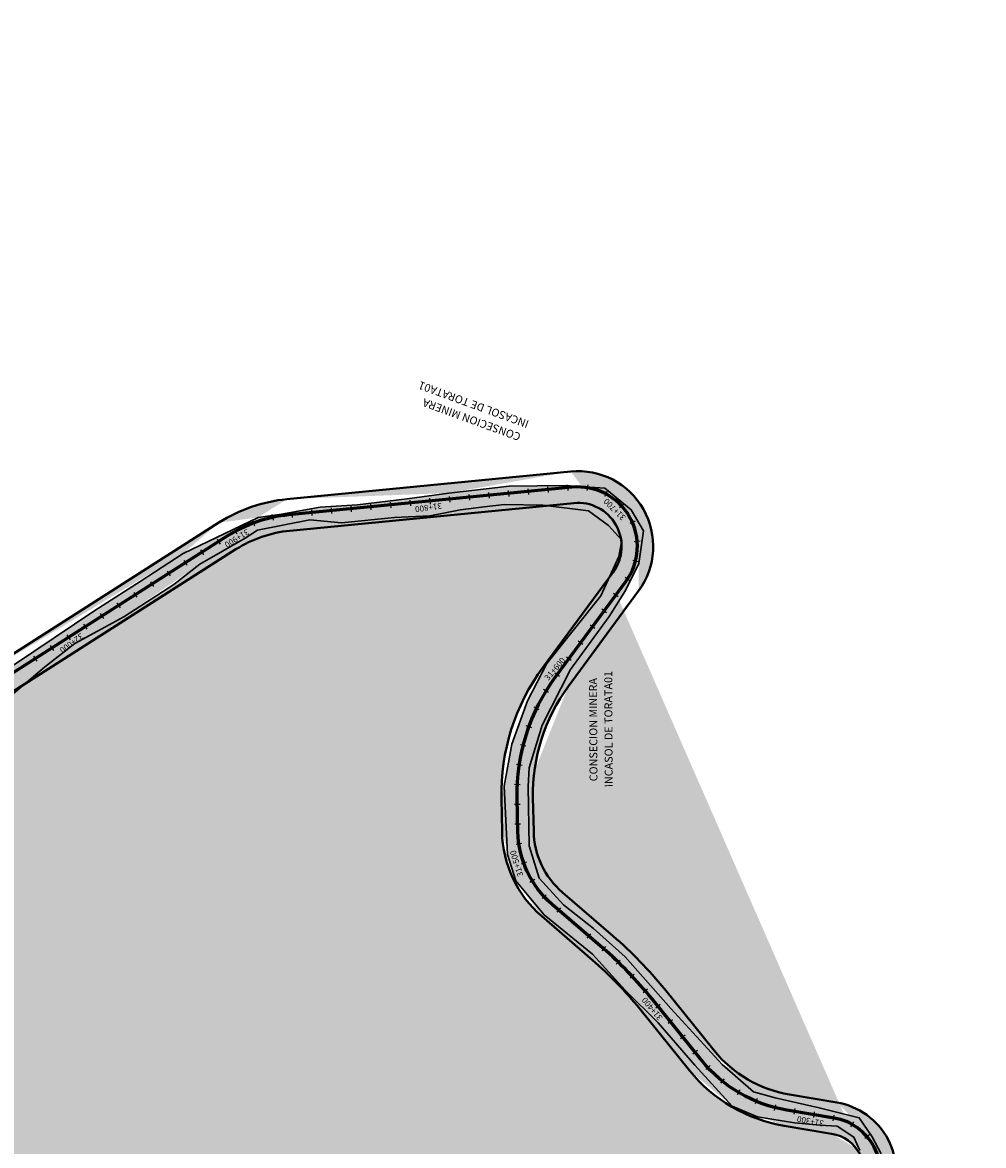
# Model space of a CAD drawing. Units: metres. Extents: x 1166 to 603276, y 509 to 16318990.
# Drawn here: x 302158 to 302643, y 8123722 to 8124290 of the extents above; entities that cross this region are included whole.
import ezdxf
from ezdxf.enums import TextEntityAlignment as Align

# ---------------------------------------------------------------- set-up
doc = ezdxf.new("R2010")
doc.units = ezdxf.units.M
for name, color, linetype in [('ACHURADO', 30, 'Continuous'), ('ESTACA', 5, 'Continuous'), ('PROGRESIVA', 5, 'Continuous')]:
    doc.layers.add(name, color=color, linetype=linetype)
for name, color, linetype, lineweight in [('CARRETERA EXISTENTE', 251, 'Continuous', 30), ('DERECHO DE VIA', 30, 'Continuous', 40), ('EJE DE LA CARRETERA', 6, 'Continuous', 60), ('NOMBRE DE LA CONSECIONES MINERAS', 7, 'Continuous', 0)]:
    doc.layers.add(name, color=color, linetype=linetype, lineweight=lineweight)
doc.styles.add('ARIAL', font='arial.ttf')
doc.styles.add('GAP_E-Arial', font='arial.ttf')

# ---------------------------------------------------------------- blocks, each defined once
blk = doc.blocks.new('AeccTickLine')
blk.add_line((0, -0.5), (0, 0.5))

msp = doc.modelspace()

# ---------------------------------------------------------------- hatches: boundary and pattern name
at = {"layer": 'ACHURADO'}
h = msp.add_hatch(dxfattribs=at)
h.set_pattern_fill('DOTS', color=256, scale=0.5, style=0)
h.set_pattern_definition([(0, (301019.9192192235, 8123171.10200783), (0.396875, 0.79375), [0, -0.79375])])
edge = h.paths.add_edge_path()
edge.add_line((302643.4109428388, 8123302.809176847), (302630.3074362453, 8123289.042668233))
edge.add_arc((302685.8414212554, 8123225.71407646), 88.00000001360503, 118.8268663874073, 137.7530674360863)
edge.add_line((302630.3074362453, 8123289.042668233), (302572.332190468, 8123228.476858935))
edge.add_line((302620.6990584361, 8123284.878868091), (302536.6668761143, 8123192.356698077))
edge.add_line((302572.332190468, 8123228.476858935), (302531.5162534068, 8123183.759278281))
edge.add_arc((302498.1736617307, 8123227.31771131), 51.99999999818063, 271.0453921193343, 317.7530674321011)
edge.add_line((302531.5162534068, 8123183.759278281), (302516.8248018734, 8123177.956632854))
edge.add_line((302516.8248018734, 8123177.956632854), (302504.1189178671, 8123174.173445133))
edge.add_line((302504.1189178671, 8123174.173445133), (302464.9434277178, 8123171.728413262))
edge.add_line((302499.1223768826, 8123175.326366459), (302413.9357628698, 8123173.77191866))
edge.add_line((302464.9434277178, 8123171.728413262), (302420.0517751939, 8123171.10200783))
edge.add_line((302420.0517751939, 8123171.10200783), (302393.2170635454, 8123173.803372144))
edge.add_arc((302412.2937558879, 8123263.756938642), 90.0000000448028, 238.7657252863511, 271.0453921113036)
edge.add_line((302393.2170635454, 8123173.803372144), (302365.1761117837, 8123182.546655745))
edge.add_line((302365.1761117837, 8123182.546655745), (302353.7862402411, 8123190.199179555))
edge.add_arc((302400.2243443423, 8123245.346943237), 68.00000000453412, 164.4717583706118, 238.7657252888131)
edge.add_line((302353.7862402411, 8123190.199179555), (302332.1995133549, 8123222.229326924))
edge.add_line((302332.1995133549, 8123222.229326924), (302328.096407141, 8123232.498312068))
edge.add_line((302328.096407141, 8123232.498312068), (302328.8276001723, 8123249.060888654))
edge.add_line((302328.8276001723, 8123249.060888654), (302335.3185069869, 8123278.436180364))
edge.add_line((302334.706438733, 8123263.551449414), (302342.2472176434, 8123290.690666264))
edge.add_line((302335.3185069869, 8123278.436180364), (302344.3175746872, 8123318.282938258))
edge.add_arc((301949.1397848384, 8123399.91770309), 407.9999991426416, 344.4717583708776, 349.3407521939695)
edge.add_line((302344.3175746872, 8123318.282938258), (302352.8089091843, 8123357.274971977))
edge.add_line((302350.0995829236, 8123324.45089171), (302360.2650839083, 8123378.46082198))
edge.add_line((302352.8089091843, 8123357.274971977), (302358.4380131082, 8123382.444810197))
edge.add_line((302358.4380131082, 8123382.444810197), (302366.7033424867, 8123403.422068052))
edge.add_line((302366.7033424867, 8123403.422068052), (302371.5574627251, 8123410.541576857))
edge.add_line((302371.5574627251, 8123410.541576857), (302378.1741962284, 8123417.318343388))
edge.add_arc((302421.1952494291, 8123366.99282612), 61.99999999535505, 102.539233033261, 169.3407522039078)
edge.add_line((302378.1741962284, 8123417.318343388), (302385.7032958633, 8123422.98763065))
edge.add_line((302385.7032958633, 8123422.98763065), (302397.9899308804, 8123427.923024781))
edge.add_line((302397.9899308804, 8123427.923024781), (302413.248107141, 8123433.4195756))
edge.add_line((302413.248107141, 8123433.4195756), (302447.6391711456, 8123440.075509848))
edge.add_line((302407.7345486223, 8123427.51397559), (302464.2846942774, 8123440.091472846))
edge.add_line((302447.6391711456, 8123440.075509848), (302471.3997820599, 8123447.560156683))
edge.add_line((302471.3997820599, 8123447.560156683), (302482.0983755663, 8123454.056732601))
edge.add_line((302482.0983755663, 8123454.056732601), (302490.7739889525, 8123468.236609554))
edge.add_arc((302455.6003711747, 8123479.137375734), 40.00000000142416, 282.5392330341234, 385.1297585184432)
edge.add_line((302490.7739889525, 8123468.236609554), (302492.0026287758, 8123481.29588911))
edge.add_line((302492.0026287758, 8123481.29588911), (302487.1878711623, 8123504.528838092))
edge.add_line((302487.1878711623, 8123504.528838092), (302484.6766596368, 8123517.446232281))
edge.add_arc((302528.2591065633, 8123517.328311713), 41.99999997923943, 151.5246601744228, 205.129758525399)
edge.add_line((302491.8143053534, 8123496.124163877), (302490.2344756982, 8123499.492184168))
edge.add_line((302484.6766596368, 8123517.446232281), (302484.6099514508, 8123527.20110592))
edge.add_line((302484.6099514508, 8123527.20110592), (302490.4920846557, 8123545.787951984))
edge.add_line((302490.4920846557, 8123545.787951984), (302494.1985019737, 8123554.226510587))
edge.add_line((302491.3401657412, 8123537.353091531), (302494.3401806733, 8123542.884107343))
edge.add_arc((302663.1124814228, 8123451.342256815), 191.9999997352649, 138.1284358914736, 151.5246601709306)
edge.add_line((302494.1985019737, 8123554.226510587), (302502.3157247007, 8123566.57976958))
edge.add_line((302502.3157247007, 8123566.57976958), (302523.3364503015, 8123590.495029555))
edge.add_line((302523.3364503015, 8123590.495029555), (302542.8981978563, 8123610.803116733))
edge.add_line((302520.1410448579, 8123579.49516636), (302551.7167989601, 8123614.722075694))
edge.add_line((302542.8981978563, 8123610.803116733), (302557.2416251444, 8123627.030078528))
edge.add_line((302557.2416251444, 8123627.030078528), (302572.82242389, 8123650.352549787))
edge.add_arc((302434.063220826, 8123720.181240988), 157.9999999753186, 318.1284358826105, 334.9957899854949)
edge.add_line((302572.82242389, 8123650.352549787), (302580.0727019534, 8123665.204100365))
edge.add_line((302577.2549443311, 8123653.397033934), (302595.9280577889, 8123693.433974057))
edge.add_line((302580.0727019534, 8123665.204100365), (302584.7312570779, 8123678.075732327))
edge.add_line((302584.7312570779, 8123678.075732327), (302590.2864850321, 8123697.613840424))
edge.add_line((302590.2864850321, 8123697.613840424), (302591.6086161058, 8123718.221220464))
edge.add_line((302591.6086161058, 8123718.221220464), (302587.1201422499, 8123726.806163796))
edge.add_arc((302563.3020954671, 8123708.650628832), 35.99999999942074, 334.9957899842256, 440.508782053243)
edge.add_line((302587.1201422499, 8123726.806163796), (302580.6015378201, 8123736.454593446))
edge.add_line((302580.6015378201, 8123736.454593446), (302560.2906122688, 8123741.440063236))
edge.add_line((302560.2906122688, 8123741.440063236), (302538.0774318289, 8123746.454080579))
edge.add_line((302569.2383669564, 8123744.15782079), (302545.2736310198, 8123748.164366247))
edge.add_line((302538.0774318289, 8123746.454080579), (302527.1034568636, 8123749.453985995))
edge.add_line((302527.1034568636, 8123749.453985995), (302511.3506519177, 8123763.389559023))
edge.add_arc((302555.497209707, 8123809.315641318), 62.00000003151482, 218.9415890269707, 260.508782047871)
edge.add_line((302511.3506519177, 8123763.389559023), (302485.4049182931, 8123791.705946112))
edge.add_line((302507.2744078173, 8123770.346918195), (302482.0815552819, 8123801.522431274))
edge.add_line((302485.4049182931, 8123791.705946112), (302462.3341492267, 8123817.842425263))
edge.add_arc((302320.3018327979, 8123670.788650402), 208.0000001637243, 38.94158903984145, 49.21241922854597)
edge.add_line((302462.3341492267, 8123817.842425263), (302446.2889795742, 8123832.099764555))
edge.add_line((302446.2889795742, 8123832.099764555), (302431.0679042318, 8123844.012196136))
edge.add_line((302456.179185965, 8123828.273078091), (302430.5715218689, 8123850.367336353))
edge.add_line((302431.0679042318, 8123844.012196136), (302418.8472311242, 8123857.617138262))
edge.add_line((302418.8472311242, 8123857.617138262), (302413.7487200895, 8123873.816791422))
edge.add_line((302413.7487200895, 8123873.816791422), (302413.2804254432, 8123903.934359291))
edge.add_arc((302458.008295106, 8123882.167076541), 42.00000001998687, 181.1846067890037, 229.2124192104993)
edge.add_line((302416.0172715851, 8123881.298776275), (302415.669396219, 8123898.122038173))
edge.add_arc((302507.6497334693, 8123900.024029237), 92.00000005805225, 143.6325471036752, 181.1846067923588)
edge.add_line((302413.2804254432, 8123903.934359291), (302413.7557583769, 8123913.391057977))
edge.add_line((302413.7557583769, 8123913.391057977), (302420.2453117247, 8123934.883486344))
edge.add_line((302420.2453117247, 8123934.883486344), (302434.6226511634, 8123963.076951394))
edge.add_line((302433.5685033628, 8123954.576493495), (302469.0497312298, 8124002.759339878))
edge.add_line((302434.6226511634, 8123963.076951394), (302454.1832625145, 8123989.90094827))
edge.add_line((302454.1832625145, 8123989.90094827), (302462.4987971564, 8124002.902337267))
edge.add_line((302462.4987971564, 8124002.902337267), (302469.2030053555, 8124016.658188509))
edge.add_arc((302438.450962287, 8124025.291879444), 38.00000000151085, 323.6325471137665, 455.5679740439558)
edge.add_line((302469.2030053555, 8124016.658188509), (302471.609907055, 8124033.062013829))
edge.add_line((302471.609907055, 8124033.062013829), (302465.3746843237, 8124043.78585968))
edge.add_line((302465.3746843237, 8124043.78585968), (302451.9583084374, 8124054.747323536))
edge.add_line((302451.9583084374, 8124054.747323536), (302431.9890389058, 8124056.096825278))
edge.add_line((302431.9890389058, 8124056.096825278), (302403.588440612, 8124055.680228711))
edge.add_line((302403.588440612, 8124055.680228711), (302373.0463163562, 8124052.233091315))
edge.add_line((302434.7639517206, 8124063.112587438), (302291.2649712649, 8124049.123366039))
edge.add_line((302373.0463163562, 8124052.233091315), (302352.0335932685, 8124049.243957045))
edge.add_line((302352.0335932685, 8124049.243957045), (302326.8870039998, 8124046.304030269))
edge.add_line((302326.8870039998, 8124046.304030269), (302308.0438205303, 8124045.028504402))
edge.add_line((302308.0438205303, 8124045.028504402), (302288.4874399603, 8124041.518177232))
edge.add_line((302288.4874399603, 8124041.518177232), (302276.6960164886, 8124039.885806625))
edge.add_arc((302298.8330455895, 8123971.491386479), 77.9999999965506, 95.56797404741948, 122.5154060939018)
edge.add_line((302276.6960164886, 8124039.885806625), (302238.8624651378, 8124021.686781676))
edge.add_line((302256.9059890457, 8124037.264647984), (302117.6646740575, 8123948.505502513))
edge.add_line((302238.8624651378, 8124021.686781676), (302217.1126708655, 8124007.586943348))
edge.add_line((302217.1126708655, 8124007.586943348), (302194.2252086205, 8123992.818843762))
edge.add_line((302194.2252086205, 8123992.818843762), (302163.3841275447, 8123972.155672176))
edge.add_line((302163.3841275447, 8123972.155672176), (302135.9903165599, 8123953.864308529))
edge.add_line((302135.9903165599, 8123953.864308529), (302113.1812031133, 8123940.355552541))
edge.add_line((302113.1812031133, 8123940.355552541), (302104.0974077421, 8123937.295456446))
edge.add_arc((302057.4617210514, 8124042.949160106), 112.0000000461957, 280.1103268882474, 302.5154060894293)
edge.add_line((302104.0974077421, 8123937.295456446), (302074.9031705695, 8123930.338548511))
edge.add_line((302074.9031705695, 8123930.338548511), (302039.6417953173, 8123924.161749193))
edge.add_line((302077.1226679119, 8123932.688345767), (302000.6615709896, 8123919.054331076))
edge.add_line((302039.6417953173, 8123924.161749193), (301992.4577929192, 8123917.703062934))
edge.add_arc((301993.2887159224, 8123960.402136448), 42.00000001049961, 216.5995610601024, 280.1103268822916)
edge.add_line((301992.4577929192, 8123917.703062934), (301982.666720431, 8123918.535558047))
edge.add_line((301982.666720431, 8123918.535558047), (301972.5660569491, 8123921.084283829))
edge.add_line((301972.5660569491, 8123921.084283829), (301962.6310851511, 8123926.398047977))
edge.add_line((301962.6310851511, 8123926.398047977), (301951.8546466828, 8123939.385613185))
edge.add_line((301951.8546466828, 8123939.385613185), (301939.2891238632, 8123957.052965499))
edge.add_line((301959.5701901157, 8123935.360950008), (301873.3141047599, 8124051.506726395))
edge.add_line((301939.2891238632, 8123957.052965499), (301920.9517642342, 8123981.2562727))
edge.add_line((301920.9517642342, 8123981.2562727), (301889.7894069823, 8124023.290741586))
edge.add_line((301889.7894069823, 8124023.290741586), (301866.6849589284, 8124053.016272488))
edge.add_line((301866.6849589284, 8124053.016272488), (301859.155112994, 8124068.378859513))
edge.add_arc((301927.103181618, 8124091.453380952), 66.99999999621635, 154.9530375407435, 216.5995610706937)
edge.add_line((301859.155112994, 8124068.378859513), (301855.9768758027, 8124079.788684774))
edge.add_line((301855.9768758027, 8124079.788684774), (301856.2154847342, 8124098.018470746))
edge.add_line((301856.2154847342, 8124098.018470746), (301864.3538658422, 8124120.778962787))
edge.add_line((301864.3538658422, 8124120.778962787), (301880.0038198702, 8124156.811196878))
edge.add_line((301866.4037890087, 8124119.818566239), (301882.814714268, 8124154.936729064))
edge.add_arc((301852.0120374202, 8124169.331002197), 34.00000000019829, 334.9530375379842, 461.4243738726627)
edge.add_line((301880.0038198702, 8124156.811196878), (301881.7726603895, 8124173.13771272))
edge.add_line((301881.7726603895, 8124173.13771272), (301877.8312889223, 8124184.767899203))
edge.add_line((301877.8312889223, 8124184.767899203), (301869.7356671793, 8124195.418947384))
edge.add_line((301869.7356671793, 8124195.418947384), (301859.3719955625, 8124196.699686647))
edge.add_line((301859.3719955625, 8124196.699686647), (301840.5143262735, 8124198.36257197))
edge.add_line((301840.5143262735, 8124198.36257197), (301821.8272713122, 8124194.373663488))
edge.add_line((301821.8272713122, 8124194.373663488), (301790.2301661744, 8124189.094743781))
edge.add_line((301845.2775100614, 8124202.657360253), (301683.6654639915, 8124169.999103873))
edge.add_line((301790.2301661744, 8124189.094743781), (301729.4657148048, 8124176.109708849))
edge.add_line((301729.4657148048, 8124176.109708849), (301681.7513586796, 8124166.38214011))
edge.add_line((301681.7513586796, 8124166.38214011), (301651.4674662324, 8124159.717252021))
edge.add_arc((302081.3987285735, 8122201.783596456), 2008.000008314681, 101.4243738754497, 103.466891363789)
edge.add_line((301651.4674662324, 8124159.717252021), (301632.577704203, 8124154.270702742))
edge.add_line((301632.577704203, 8124154.270702742), (301596.5775161151, 8124146.259023353))
edge.add_line((301596.5775161151, 8124146.259023353), (301562.3438659624, 8124139.646558615))
edge.add_line((301613.768786405, 8124154.572952884), (301534.1487242897, 8124135.506521095))
edge.add_line((301562.3438659624, 8124139.646558615), (301545.496389491, 8124135.418449101))
edge.add_line((301545.496389491, 8124135.418449101), (301527.5698102519, 8124133.096402232))
edge.add_line((301527.5698102519, 8124133.096402232), (301520.6200254089, 8124133.337012335))
edge.add_line((301520.6200254089, 8124133.337012335), (301509.8575398014, 8124136.950126721))
edge.add_line((301509.8575398014, 8124136.950126721), (301497.0917624143, 8124147.90817898))
edge.add_arc((301526.2306874517, 8124168.571679382), 33.99999999877255, 175.6464698250064, 283.4668913667174)
edge.add_line((301497.0917624143, 8124147.90817898), (301493.5531091211, 8124156.157973762))
edge.add_line((301493.5531091211, 8124156.157973762), (301491.6992829021, 8124163.656977497))
edge.add_line((301491.6992829021, 8124163.656977497), (301491.8416697148, 8124184.511995353))
edge.add_line((301492.3287894432, 8124171.152631006), (301504.5587663636, 8124331.798582785))
edge.add_line((301491.8416697148, 8124184.511995353), (301494.4417566505, 8124218.924126366))
edge.add_line((301496.055195325, 8124251.717468487), (301497.7915392023, 8124286.769121984))
edge.add_line((301494.4417566505, 8124218.924126366), (301496.055195325, 8124251.717468487))
edge.add_line((301500.0146824023, 8124312.399527553), (301502.2718904372, 8124332.582601199))
edge.add_line((301497.7915392023, 8124286.769121984), (301500.0146824023, 8124312.399527553))
edge.add_line((301502.2718904372, 8124332.582601199), (301504.6744175529, 8124351.226844404))
edge.add_arc((301795.7162437208, 8124309.632762867), 292.0000003315622, 158.3721665340633, 175.6464698137863)
edge.add_line((301504.6744175529, 8124351.226844404), (301511.6361759639, 8124383.35195912))
edge.add_line((301511.6361759639, 8124383.35195912), (301519.9320371833, 8124413.240959923))
edge.add_line((301524.2737598133, 8124417.257007923), (301563.4434439721, 8124516.048096783))
edge.add_line((301519.9320371833, 8124413.240959923), (301535.5150364462, 8124451.64637138))
edge.add_line((301535.5150364462, 8124451.64637138), (301560.6546757576, 8124517.893746426))
edge.add_arc((301444.4549579473, 8124563.225847965), 128.0000000508891, 338.372166553768, 389.3040266563907)
edge.add_line((301560.6546757576, 8124517.893746426), (301569.967648732, 8124551.412323795))
edge.add_line((301569.967648732, 8124551.412323795), (301568.7983233804, 8124580.41212632))
edge.add_line((301562.7602654593, 8124599.052317268), (301547.6124150615, 8124630.891826101))
edge.add_line((301568.7983233804, 8124580.41212632), (301562.7602654593, 8124599.052317268))
edge.add_line((301556.0754222804, 8124625.874646477), (301503.1358564008, 8124720.196310464))
edge.add_line((301547.6124150615, 8124630.891826101), (301536.6535823668, 8124652.666209911))
edge.add_line((301536.6535823668, 8124652.666209911), (301513.77711443, 8124695.34020705))
edge.add_line((301513.77711443, 8124695.34020705), (301499.5143419262, 8124716.514688493))
edge.add_arc((301561.5621931844, 8124752.989040909), 66.99999999990999, 175.0385748727195, 209.3040266434213)
edge.add_line((301499.5143419262, 8124716.514688493), (301491.0095921505, 8124735.852618508))
edge.add_line((301491.0095921505, 8124735.852618508), (301489.3479835614, 8124751.416674402))
edge.add_line((301494.8132320903, 8124758.783537682), (301502.5970992933, 8124848.448795853))
edge.add_line((301489.3479835614, 8124751.416674402), (301490.3348557192, 8124771.939611233))
edge.add_line((301490.3348557192, 8124771.939611233), (301492.7290641123, 8124805.471611478))
edge.add_line((301492.7290641123, 8124805.471611478), (301497.3278526098, 8124835.275882923))
edge.add_line((301497.3278526098, 8124835.275882923), (301499.1614968226, 8124856.835166398))
edge.add_arc((301454.7769480644, 8124852.600077128), 47.99999999770898, 355.0385748667597, 493.221977847083)
edge.add_line((301499.1614968226, 8124856.835166398), (301492.0874805145, 8124874.174721424))
edge.add_line((301492.0874805145, 8124874.174721424), (301479.1193709834, 8124886.675987858))
edge.add_line((301479.1193709834, 8124886.675987858), (301464.2371143667, 8124892.736349245))
edge.add_line((301445.93951006, 8124895.383018895), (301427.0467420959, 8124886.598597366))
edge.add_line((301464.2371143667, 8124892.736349245), (301445.93951006, 8124895.383018895))
edge.add_line((301421.9052675428, 8124887.577964706), (301352.2687887322, 8124822.134673477))
edge.add_line((301427.0467420959, 8124886.598597366), (301388.0943962455, 8124847.636230847))
edge.add_line((301388.0943962455, 8124847.636230847), (301372.2037284935, 8124833.420960569))
edge.add_line((301372.2037284935, 8124833.420960569), (301355.0042771916, 8124817.579347595))
edge.add_arc((302727.4007540562, 8123358.893046838), 2007.999995016159, 133.2219778539817, 135.1551604508476)
edge.add_line((301355.0042771916, 8124817.579347595), (301335.2323452515, 8124797.892318386))
edge.add_line((301280.6612476819, 8124747.42773526), (301335.2323452515, 8124797.892318386))
edge.add_line((301303.690456714, 8124774.913162948), (301261.696265808, 8124732.690908236))
edge.add_line((301248.6225950694, 8124717.072009463), (301280.6612476819, 8124747.42773526))
edge.add_arc((301168.1057480324, 8124825.775896152), 131.9999999721826, 283.1986637846169, 315.1551604561551)
edge.add_line((301236.3162052765, 8124710.427627882), (301248.6225950694, 8124717.072009463))
edge.add_line((301215.9087524578, 8124700.347697881), (301236.3162052765, 8124710.427627882))
edge.add_line((301198.4877952765, 8124694.30577527), (301215.9087524578, 8124700.347697881))
edge.add_line((301198.2450657884, 8124697.262778074), (301143.5968446336, 8124684.446498096))
edge.add_line((301163.6150512669, 8124687.562760929), (301198.4877952765, 8124694.30577527))
edge.add_line((301126.4580874933, 8124679.5421475), (301163.6150512669, 8124687.562760929))
edge.add_arc((301118.0240901666, 8124793.48793163), 111.9999999915394, 258.4505833949265, 283.1986637866711)
edge.add_line((301101.1414537144, 8124679.807928819), (301126.4580874933, 8124679.5421475))
edge.add_line((301068.4984297994, 8124685.213388981), (301101.1414537144, 8124679.807928819))
edge.add_line((301095.6002310286, 8124683.75566409), (301036.5092263016, 8124695.830948743))
edge.add_line((301044.564218676, 8124691.265718917), (301068.4984297994, 8124685.213388981))
edge.add_line((301019.9192192236, 8124698.934955865), (301044.564218676, 8124691.265718917))
edge.add_arc((300934.8010080202, 8124198.116735115), 508.0000001118443, 78.45058339284974, 80.35427706961673)
h = msp.add_hatch(dxfattribs=at)
h.set_pattern_fill('DOTS', color=256, scale=0.5, style=0)
h.set_pattern_definition([(0, (302158.8133401836, 8123955.7613758), (0.396875, 0.79375), [0, -0.79375])])
edge = h.paths.add_edge_path()
edge.add_line((302422.9835280387, 8124045.888305259), (302292.8173967678, 8124033.19885741))
edge.add_line((302420.7221113514, 8124046.180947134), (302401.3083578759, 8124046.396400087))
edge.add_line((302422.9835280447, 8124045.88830526), (302420.7221113514, 8124046.180947134))
edge.add_line((302401.3083578759, 8124046.396400087), (302391.062624958, 8124045.243242431))
edge.add_line((302391.062624958, 8124045.243242431), (302379.0310310735, 8124043.727331953))
edge.add_line((302379.0310310735, 8124043.727331953), (302363.5689841849, 8124040.785743415))
edge.add_line((302363.5689841849, 8124040.785743415), (302345.6941204079, 8124039.8517016))
edge.add_line((302345.6941204079, 8124039.8517016), (302318.8840839214, 8124037.101004254))
edge.add_line((302318.8840839214, 8124037.101004254), (302302.8428171754, 8124038.671485092))
edge.add_line((302302.8428171754, 8124038.671485092), (302276.3208111415, 8124033.513393246))
edge.add_arc((302298.8330455872, 8123971.491386477), 61.99999999727606, 95.5679740448597, 122.5154060911826)
edge.add_line((302276.3208111415, 8124033.513393246), (302270.2153169692, 8124029.343481098))
edge.add_line((302270.2153169692, 8124029.343481098), (302247.2348365928, 8124016.290437623))
edge.add_line((302265.506410901, 8124023.772696906), (302158.8133401836, 8123955.7613758))
edge.add_line((302247.2348365928, 8124016.290437623), (302234.1156022163, 8124005.928464529))
edge.add_line((302234.1156022163, 8124005.928464529), (302208.85635325, 8123989.652053672))
edge.add_line((302208.85635325, 8123989.652053672), (302183.968636652, 8123976.08627719))
edge.add_line((302183.968636652, 8123976.08627719), (302168.7485111565, 8123964.206075421))
edge.add_line((302168.7485111565, 8123964.206075421), (302158.813340197, 8123955.761375815))
h = msp.add_hatch(dxfattribs=at)
h.set_pattern_fill('DOTS', color=256, scale=0.5, style=0)
h.set_pattern_definition([(0, (302399.6728158377, 8123718.116400556), (0.396875, 0.79375), [0, -0.79375])])
edge = h.paths.add_edge_path()
edge.add_arc((302563.3020954676, 8123708.650628831), 19.99999999892025, 28.24797842175936, 80.5087820547365)
edge.add_line((302580.9588127326, 8123719.848206162), (302577.8721484491, 8123726.622565269))
edge.add_line((302580.9202442244, 8123718.116400556), (302580.9588127326, 8123719.848206162))
edge.add_line((302577.8721484491, 8123726.622565269), (302569.3906614854, 8123732.197566222))
edge.add_line((302569.3906614854, 8123732.197566222), (302560.6341497447, 8123732.681800698))
edge.add_line((302566.6000240723, 8123728.376846586), (302542.6352881365, 8123732.383392043))
edge.add_line((302560.6341497447, 8123732.681800698), (302547.9337721329, 8123733.801208725))
edge.add_line((302547.9337721329, 8123733.801208725), (302529.2355503092, 8123736.85204497))
edge.add_line((302529.2355503092, 8123736.85204497), (302516.2927467597, 8123742.368078459))
edge.add_arc((302555.4972097089, 8123809.315641321), 78.00000003512638, 218.9415890278137, 260.5087820487324)
edge.add_line((302516.2927467597, 8123742.368078459), (302497.4535752386, 8123762.960643661))
edge.add_line((302497.4535752386, 8123762.960643661), (302478.9513222214, 8123784.425489588))
edge.add_line((302494.8298137877, 8123760.290473524), (302469.63696125, 8123791.465986605))
edge.add_line((302478.9513222214, 8123784.425489588), (302462.266085754, 8123800.981908142))
edge.add_arc((302320.3018328266, 8123670.78865043), 192.0000001238177, 38.94158904082058, 49.21241922953472)
edge.add_line((302462.266085754, 8123800.981908142), (302445.6858497001, 8123819.139914425))
edge.add_line((302445.6858497001, 8123819.139914425), (302421.3154400167, 8123838.995006127))
edge.add_line((302445.7270818835, 8123816.158891355), (302420.1194177881, 8123838.253149617))
edge.add_line((302421.3154400167, 8123838.995006127), (302407.0368598921, 8123856.170734614))
edge.add_arc((302458.0082951123, 8123882.167076545), 58.00000002649699, 181.1846067928869, 229.2124192137751)
edge.add_line((302407.0368598921, 8123856.170734614), (302402.8160355099, 8123869.495152613))
edge.add_line((302402.8160355099, 8123869.495152613), (302401.1367177058, 8123904.120655017))
edge.add_line((302400.0206912038, 8123880.967995222), (302399.6728158377, 8123897.791257122))
edge.add_line((302401.1367177058, 8123904.120655017), (302404.9637908565, 8123925.30680712))
edge.add_arc((302507.6497334666, 8123900.024029239), 108.0000000553413, 143.6325471033293, 181.1846067920696)
edge.add_line((302404.9637908565, 8123925.30680712), (302412.9128361022, 8123947.220807327))
edge.add_line((302412.9128361022, 8123947.220807327), (302422.6405806275, 8123966.072163594))
edge.add_line((302420.6848111785, 8123964.063878578), (302454.1813524106, 8124009.55155749))
edge.add_line((302422.6405806275, 8123966.072163594), (302449.9435672873, 8124000.304452677))
edge.add_line((302449.9435672873, 8124000.304452677), (302454.1813524088, 8124009.551557484))

# ---------------------------------------------------------------- linework, layer by layer
at = {"layer": 'CARRETERA EXISTENTE', "elevation": 4451.678}
msp.add_lwpolyline([(302591.6086161058, 8123718.221220464), (302587.1201422499, 8123726.806163796), (302580.6015378201, 8123736.454593446), (302560.2906122688, 8123741.440063236), (302538.0774318289, 8123746.454080579), (302527.1034568636, 8123749.453985995), (302511.3506519177, 8123763.389559023), (302485.4049182931, 8123791.705946112), (302462.3341492267, 8123817.842425263), (302446.2889795742, 8123832.099764555), (302431.0679042318, 8123844.012196136), (302418.8472311242, 8123857.617138262), (302413.7487200895, 8123873.816791422), (302413.2804254432, 8123903.934359291), (302413.7557583769, 8123913.391057977), (302420.2453117247, 8123934.883486344), (302434.6226511634, 8123963.076951394), (302454.1832625145, 8123989.90094827), (302462.4987971564, 8124002.902337267), (302469.2030053555, 8124016.658188509), (302471.609907055, 8124033.062013829), (302465.3746843237, 8124043.78585968), (302451.9583084374, 8124054.747323536), (302431.9890389058, 8124056.096825278), (302403.588440612, 8124055.680228711), (302373.0463163562, 8124052.233091315), (302352.0335932685, 8124049.243957045), (302326.8870039998, 8124046.304030269), (302308.0438205303, 8124045.028504402), (302288.4874399603, 8124041.518177232), (302276.6960164886, 8124039.885806625), (302238.8624651378, 8124021.686781676), (302217.1126708655, 8124007.586943348), (302194.2252086205, 8123992.818843762), (302163.3841275447, 8123972.155672176), (302135.9903165599, 8123953.864308529)], dxfattribs=at)
at = {"layer": 'CARRETERA EXISTENTE', "color": 1}
msp.add_polyline3d([(302580.9588127326, 8123719.848206162, 4451.678), (302577.8721484491, 8123726.622565269, 4451.678), (302569.3906614854, 8123732.197566222, 4451.678), (302560.6341497447, 8123732.681800698, 4451.678), (302547.9337721329, 8123733.801208725, 4451.678), (302529.2355503092, 8123736.85204497, 4451.678), (302516.2927467597, 8123742.368078459, 4451.678), (302497.4535752386, 8123762.960643661, 4451.678), (302478.9513222214, 8123784.425489588, 4451.678), (302462.266085754, 8123800.981908142, 4451.678), (302445.6858497001, 8123819.139914425, 4451.678), (302421.3154400167, 8123838.995006127, 4451.678), (302407.0368598921, 8123856.170734614, 4451.678), (302402.8160355099, 8123869.495152613, 4451.678), (302401.1367177058, 8123904.120655017, 4451.678), (302404.9637908565, 8123925.30680712, 4451.678), (302412.9128361022, 8123947.220807327, 4451.678), (302422.6405806275, 8123966.072163594, 4451.678), (302449.9435672873, 8124000.304452677, 4451.678), (302459.0650385238, 8124020.208057531, 4451.678), (302460.5512633008, 8124028.397541831, 4451.678), (302453.8144831333, 8124035.824416203, 4451.678), (302443.7663703636, 8124043.198871696, 4451.678), (302420.7221113514, 8124046.180947134, 4451.678), (302401.3083578759, 8124046.396400087, 4451.678), (302391.062624958, 8124045.243242431, 4451.678), (302379.0310310735, 8124043.727331953, 4451.678), (302363.5689841849, 8124040.785743415, 4451.678), (302345.6941204079, 8124039.8517016, 4451.678), (302318.8840839214, 8124037.101004254, 4451.678), (302302.8428171754, 8124038.671485092, 4451.678), (302276.3208111415, 8124033.513393246, 4451.678), (302270.2153169692, 8124029.343481098, 4451.678), (302247.2348365928, 8124016.290437623, 4451.678), (302234.1156022163, 8124005.928464529, 4451.678), (302208.85635325, 8123989.652053672, 4451.678), (302183.968636652, 8123976.08627719, 4451.678), (302168.7485111565, 8123964.206075421, 4451.678), (302150.7362622672, 8123948.896018676, 4451.678)], dxfattribs=at)
at = {"layer": 'DERECHO DE VIA', "elevation": 2451.678}
for points in [[(301683.6654639915, 8124169.999103873), (301845.2775100613, 8124202.657360253, -0.6156332561581299), (301882.814714268, 8124154.936729064), (301866.4037890087, 8124119.818566239, 0.2756643017491859), (301873.3141047599, 8124051.506726395), (301959.5701901158, 8123935.360950008, 0.2844365885150479), (302000.6615709896, 8123919.054331076), (302077.1226679119, 8123932.688345767, 0.09807323259372287), (302117.6646740575, 8123948.505502513), (302256.9059890457, 8124037.264647984, -0.1181252218242313), (302291.2649712649, 8124049.123366039), (302434.7639517206, 8124063.112587439, -0.6490070894724865), (302469.0497312298, 8124002.759339878), (302433.5685033629, 8123954.576493495, 0.165334021986995), (302415.669396219, 8123898.122038173), (302416.0172715852, 8123881.298776275, 0.212683402359916), (302430.5715218689, 8123850.367336353), (302456.179185965, 8123828.273078091, -0.04484497686261168), (302482.0815552819, 8123801.522431274), (302507.2744078174, 8123770.346918195, 0.1833863791218236), (302545.2736310198, 8123748.164366247), (302569.2383669565, 8123744.15782079, -0.4959312056496981), (302595.9280577889, 8123693.433974057)], [(302581.4276300902, 8123700.196931735, 0.4959312056544316), (302566.6000240723, 8123728.376846586), (302542.6352881365, 8123732.383392043, -0.1833863791219062), (302494.8298137877, 8123760.290473524), (302469.63696125, 8123791.465986605, 0.04484497686265379), (302445.7270818835, 8123816.158891355), (302420.1194177881, 8123838.253149617, -0.2126834023571463), (302400.0206912038, 8123880.967995222), (302399.6728158377, 8123897.791257122, -0.1653340219872489), (302420.6848111785, 8123964.063878578), (302456.1660390471, 8124012.246724963, 0.6490070894788998), (302436.3163772231, 8124047.18807881), (302292.8173967678, 8124033.19885741, 0.1181252218235262), (302265.506410901, 8124023.772696906), (302126.2650959122, 8123935.013551435, -0.09807323259204667), (302079.9313746051, 8123916.936800868), (302003.4702776811, 8123903.302786176, -0.2844365885128457), (301946.7250374306, 8123925.821450414), (301860.4689520738, 8124041.967226803, -0.2756643017488498), (301851.9084116686, 8124126.59234183), (301868.3193369274, 8124161.710504655, 0.6156332561471033), (301848.4466994065, 8124186.974368227), (301686.8346533363, 8124154.316111847, 0.008912399762250315)]]:
    msp.add_lwpolyline(points, format="xyb", dxfattribs=at)
at = {"layer": 'EJE DE LA CARRETERA', "elevation": 2451.678}
msp.add_lwpolyline([(302588.6778439396, 8123696.815452896, 0.495931205655463), (302567.9191955143, 8123736.267333688), (302543.9544595781, 8123740.273879145, -0.1833863791221695), (302501.0521108025, 8123765.318695859), (302475.859258266, 8123796.494208939, 0.04484497686263512), (302450.9531339243, 8123822.215984723), (302425.3454698285, 8123844.310242985, -0.2126834023585747), (302408.0189813946, 8123881.133385749), (302407.6711060284, 8123897.956647648, -0.1653340219870611), (302427.1266572705, 8123959.320186037), (302462.6078851385, 8124007.503032421, 0.649007089486582), (302435.5401644717, 8124055.150333125), (302292.0411840163, 8124041.161111725, 0.1181252218242713), (302261.2061999734, 8124030.518672445), (302121.9648849848, 8123941.759526974, -0.09807323259296336), (302078.5270212585, 8123924.812573317), (302002.0659243353, 8123911.178558626, -0.2844365885158134), (301953.1476137732, 8123930.591200211), (301866.8915284168, 8124046.736976599, -0.2756643017505561), (301859.1561003386, 8124123.205454035), (301875.5670255977, 8124158.32361686, 0.6156332561592297), (301846.8621047341, 8124194.81586424), (301685.2500586639, 8124162.15760786, 0.008912399762249537)], format="xyb", dxfattribs=at)

# ---------------------------------------------------------------- block references
at = {"layer": 'ESTACA', "linetype": 'Continuous'}
for p, xscale, yscale, zscale, rotation in [((302423.2048646872, 8124053.947807229, 2451.678), 2.917451078525209, 2.917451078525209, 2.917451078525209, 185.5679740415921), ((302433.1576825799, 8124054.918073169, 2451.678), 2.917451078525209, 2.917451078525209, 2.917451078525209, 185.5679740415921), ((302443.1227107361, 8124054.92589312, 2451.678), 2.917451078609898, 2.917451078609898, 2.917451078609898, 171.0411567103894), ((302363.4879573304, 8124048.126211594, 2451.678), 2.917451078525209, 2.917451078525209, 2.917451078525209, 185.5679740415921), ((302373.4407752232, 8124049.096477536, 2451.678), 2.917451078525209, 2.917451078525209, 2.917451078525209, 185.5679740415921), ((302383.393593116, 8124050.066743472, 2451.678), 2.917451078525209, 2.917451078525209, 2.917451078525209, 185.5679740415921), ((302393.3464110087, 8124051.037009411, 2451.678), 2.917451078525209, 2.917451078525209, 2.917451078525209, 185.5679740415921), ((302403.2992289015, 8124052.007275351, 2451.678), 2.917451078525209, 2.917451078525209, 2.917451078525209, 185.5679740415921), ((302413.2520467944, 8124052.977541291, 2451.678), 2.917451078525209, 2.917451078525209, 2.917451078525209, 185.5679740415921), ((302452.5616555545, 8124051.766175197, 2451.678), 2.917451078184204, 2.917451078184204, 2.917451078184204, 151.9425635614101), ((302303.7710499736, 8124042.304615959, 2451.678), 2.917451078525209, 2.917451078525209, 2.917451078525209, 185.5679740415921), ((302313.7238678664, 8124043.2748819, 2451.678), 2.917451078525209, 2.917451078525209, 2.917451078525209, 185.5679740415921), ((302323.6766857592, 8124044.245147838, 2451.678), 2.917451078525209, 2.917451078525209, 2.917451078525209, 185.5679740415921), ((302333.629503652, 8124045.215413778, 2451.678), 2.917451078525209, 2.917451078525209, 2.917451078525209, 185.5679740415921), ((302343.5823215448, 8124046.185679716, 2451.678), 2.917451078525209, 2.917451078525209, 2.917451078525209, 185.5679740415921), ((302353.5351394376, 8124047.155945658, 2451.678), 2.917451078525209, 2.917451078525209, 2.917451078525209, 185.5679740415921), ((302460.4472090791, 8124045.692005112, 2451.678), 2.917451078358431, 2.917451078358431, 2.917451078358431, 132.8439703799517), ((302274.3451169324, 8124037.068374435, 2451.678), 2.917451078221925, 2.917451078221925, 2.917451078221925, 200.4767677903056), ((302283.9308782944, 8124039.886747501, 2451.678), 2.917451078774471, 2.917451078774471, 2.917451078774471, 192.2916564618284), ((302293.8182320809, 8124041.334350019, 2451.678), 2.917451078525209, 2.917451078525209, 2.917451078525209, 185.5679740415921), ((302265.2582598733, 8124032.913969978, 2451.678), 2.917451079004292, 2.917451079004292, 2.917451079004292, 208.6618791790022), ((302465.9112814178, 8124037.372064599, 2451.678), 2.91745107801887, 2.91745107801887, 2.91745107801887, 113.7453772082283), ((302256.7437129439, 8124027.674067483, 2451.678), 2.917451078781903, 2.917451078781903, 2.917451078781903, 212.5154060995817), ((302468.3523541167, 8124027.722263527, 2451.678), 2.917451078110021, 2.917451078110021, 2.917451078110021, 94.64678403516629), ((302248.3112435194, 8124022.298803824, 2451.678), 2.917451078781903, 2.917451078781903, 2.917451078781903, 212.5154060995817), ((302239.878774095, 8124016.923540163, 2451.678), 2.917451078781903, 2.917451078781903, 2.917451078781903, 212.5154060995817), ((302467.5016989845, 8124017.804910936, 2451.678), 2.917451078003022, 2.917451078003022, 2.917451078003022, 75.54819086212079), ((302231.4463046707, 8124011.548276505, 2451.678), 2.917451078781903, 2.917451078781903, 2.917451078781903, 212.5154060995817), ((302223.0138352463, 8124006.173012846, 2451.678), 2.917451078781903, 2.917451078781903, 2.917451078781903, 212.5154060995817), ((302463.4529613334, 8124008.711769558, 2451.678), 2.917451077868579, 2.917451077868579, 2.917451077868579, 56.44959768465381), ((302214.5813658218, 8124000.797749185, 2451.678), 2.917451078781903, 2.917451078781903, 2.917451078781903, 212.5154060995817), ((302457.5528902835, 8124000.638443588, 2451.678), 2.917451077854979, 2.917451077854979, 2.917451077854979, 53.6325470829695), ((302206.1488963974, 8123995.422485529, 2451.678), 2.917451078781903, 2.917451078781903, 2.917451078781903, 212.5154060995817), ((302451.6232746056, 8123992.586135977, 2451.678), 2.917451077854979, 2.917451077854979, 2.917451077854979, 53.6325470829695), ((302197.7164269731, 8123990.047221868, 2451.678), 2.917451078781903, 2.917451078781903, 2.917451078781903, 212.5154060995817), ((302189.2839575486, 8123984.671958207, 2451.678), 2.917451078781903, 2.917451078781903, 2.917451078781903, 212.5154060995817), ((302445.6936589277, 8123984.53382836, 2451.678), 2.917451077854979, 2.917451077854979, 2.917451077854979, 53.6325470829695), ((302180.8514881242, 8123979.296694552, 2451.678), 2.917451078781903, 2.917451078781903, 2.917451078781903, 212.5154060995817), ((302439.7640432499, 8123976.481520747, 2451.678), 2.917451077854979, 2.917451077854979, 2.917451077854979, 53.6325470829695), ((302172.4190186999, 8123973.921430892, 2451.678), 2.917451078781903, 2.917451078781903, 2.917451078781903, 212.5154060995817), ((302163.9865492755, 8123968.546167231, 2451.678), 2.917451078781903, 2.917451078781903, 2.917451078781903, 212.5154060995817), ((302433.834427572, 8123968.429213134, 2451.678), 2.917451077854979, 2.917451077854979, 2.917451077854979, 53.6325470829695), ((302427.9048118941, 8123960.376905517, 2451.678), 2.917451077854979, 2.917451077854979, 2.917451077854979, 53.6325470829695), ((302422.2853600658, 8123952.109763998, 2451.678), 2.917451078287524, 2.917451078287524, 2.917451078287524, 58.61022174379342), ((302417.5119295084, 8123943.327335223, 2451.678), 2.917451078146514, 2.917451078146514, 2.917451078146514, 64.33979969493478), ((302413.6391260922, 8123934.112234131, 2451.678), 2.917451078827125, 2.917451078827125, 2.917451078827125, 70.06937765204502), ((302410.7056455885, 8123924.556534964, 2451.678), 2.917451078219218, 2.917451078219218, 2.917451078219218, 75.79895559911223), ((302408.7407983647, 8123914.75571511, 2451.678), 2.917451079344384, 2.917451079344384, 2.917451079344384, 81.52853355530743), ((302407.7642165252, 8123904.807701119, 2451.678), 2.917451077815147, 2.917451077815147, 2.917451077815147, 87.25811150402109), ((302407.736165966, 8123894.810347342, 2451.678), 2.91745107834615, 2.91745107834615, 2.91745107834615, 91.18460678273107), ((302407.9429041232, 8123884.812484604, 2451.678), 2.91745107834615, 2.91745107834615, 2.91745107834615, 91.18460678273107), ((302408.5481163001, 8123874.83968174, 2451.678), 2.917451078576573, 2.917451078576573, 2.917451078576573, 98.42692469690053), ((302410.9897555438, 8123865.159521175, 2451.678), 2.917451079065797, 2.917451079065797, 2.917451079065797, 109.8860805955472), ((302415.3058755832, 8123856.157398167, 2451.678), 2.917451079116655, 2.917451079116655, 2.917451079116655, 121.3452364958903), ((302421.3244063329, 8123848.192198963, 2451.678), 2.917451078721031, 2.917451078721031, 2.917451078721031, 132.8043923989735), ((302428.6828841123, 8123841.430726414, 2451.678), 2.91745107834531, 2.91745107834531, 2.91745107834531, 139.2124192363695), ((302443.8256175326, 8123828.365596312, 2451.678), 2.91745107834531, 2.91745107834531, 2.91745107834531, 139.2124192363695), ((302451.3964223681, 8123821.832381324, 2451.678), 2.917451079026161, 2.917451079026161, 2.917451079026161, 139.0444789378869), ((302458.7816284571, 8123815.091617315, 2451.678), 2.917451079117738, 2.917451079117738, 2.917451079117738, 136.1796899574573), ((302465.8207071761, 8123807.990171039, 2451.678), 2.917451078246915, 2.917451078246915, 2.917451078246915, 133.3149009998594), ((302472.4960644939, 8123800.545792419, 2451.678), 2.917451079182362, 2.917451079182362, 2.917451079182362, 130.4501120069164), ((302478.8348731447, 8123792.811961348, 2451.678), 2.917451077831518, 2.917451077831518, 2.917451077831518, 128.9415890256293), ((302485.1201510631, 8123785.034090078, 2451.678), 2.917451077831518, 2.917451077831518, 2.917451077831518, 128.9415890256293), ((302491.4054289812, 8123777.256218807, 2451.678), 2.917451077831518, 2.917451077831518, 2.917451077831518, 128.9415890256293), ((302497.6907068995, 8123769.478347539, 2451.678), 2.917451077831518, 2.917451077831518, 2.917451077831518, 128.9415890256293), ((302504.094015602, 8123761.800258123, 2451.678), 2.917451077920289, 2.917451077920289, 2.917451077920289, 132.7492542967499), ((302511.3824938459, 8123754.965923297, 2451.678), 2.917451078861295, 2.917451078861295, 2.917451078861295, 140.9343656368688), ((302519.5697423313, 8123749.238881311, 2451.678), 2.917451078571301, 2.917451078571301, 2.917451078571301, 149.1194770010576), ((302528.4889583221, 8123744.735811946, 2451.678), 2.917451078784203, 2.917451078784203, 2.917451078784203, 157.3045883491315), ((302537.9584263577, 8123741.548458382, 2451.678), 2.917451078485029, 2.917451078485029, 2.917451078485029, 165.4896997223392), ((302547.7695437667, 8123739.636054126, 2451.678), 2.917451078637101, 2.917451078637101, 2.917451078637101, 170.508782045565), ((302557.6326526442, 8123737.987089823, 2451.678), 2.917451078637101, 2.917451078637101, 2.917451078637101, 170.508782045565), ((302567.4957615217, 8123736.33812552, 2451.678), 2.917451078637101, 2.917451078637101, 2.917451078637101, 170.508782045565), ((302576.9090262292, 8123733.122070047, 2451.678), 2.917451078733058, 2.917451078733058, 2.917451078733058, 150.9244929817969), ((302584.6056087791, 8123726.820943098, 2451.678), 2.917451079220126, 2.917451079220126, 2.917451079220126, 130.4617145821832)]:
    msp.add_blockref('AeccTickLine', p, dxfattribs=dict(at, xscale=xscale, yscale=yscale, zscale=zscale, rotation=rotation))
at = {"layer": 'ESTACA', "linetype": 'Continuous', "rotation": 139.2124192313491}
msp.add_blockref('AeccTickLine', (302436.2542508225, 8123834.898161364, 2451.678), dxfattribs=at)

# ---------------------------------------------------------------- texts
at = {"layer": 'NOMBRE DE LA CONSECIONES MINERAS', "style": 'ARIAL'}
for s, rotation, p in [('INCASOL DE TORATA01', 160, (302386.7723676749, 8124099.96317111)), ('CONSECION MINERA', 160, (302385.7412947547, 8124092.341533449)), ('CONSECION MINERA', 90.25033507367202, (302449.4019040565, 8123932.621204822)), ('INCASOL DE TORATA01', 90.25033507367202, (302457.0879005545, 8123932.900364002))]:
    msp.add_text(s, height=4, rotation=rotation, dxfattribs=at).set_placement(p, align=Align.BOTTOM_CENTER)
at = {"layer": 'PROGRESIVA', "style": 'GAP_E-Arial'}
for s, rotation, p in [('31+700', 135.0475264411331, (302462.809262134, 8124040.167117881, 2451.678)), ('31+800', 187.7715301420229, (302369.3764386146, 8124047.284515674, 2451.678)), ('31+900', 212.2735375946382, (302270.9264573069, 8124034.191147276, 2451.678)), ('32+000', 216.6028946383526, (302187.003194275, 8123981.596537979, 2451.678)), ('31+600', 49.50837635818798, (302423.4186179918, 8123957.169172902, 2451.678)), ('31+500', 107.2008277682481, (302410.8311295411, 8123858.868714668, 2451.678)), ('31+400', 129.695852662557, (302481.3946820406, 8123787.146136339, 2451.678)), ('31+300', 169.4134896312807, (302562.8623261617, 8123734.885984582, 2451.678))]:
    msp.add_text(s, height=3, rotation=rotation, dxfattribs=at).set_placement(p)

doc.saveas('drawing.dxf')
